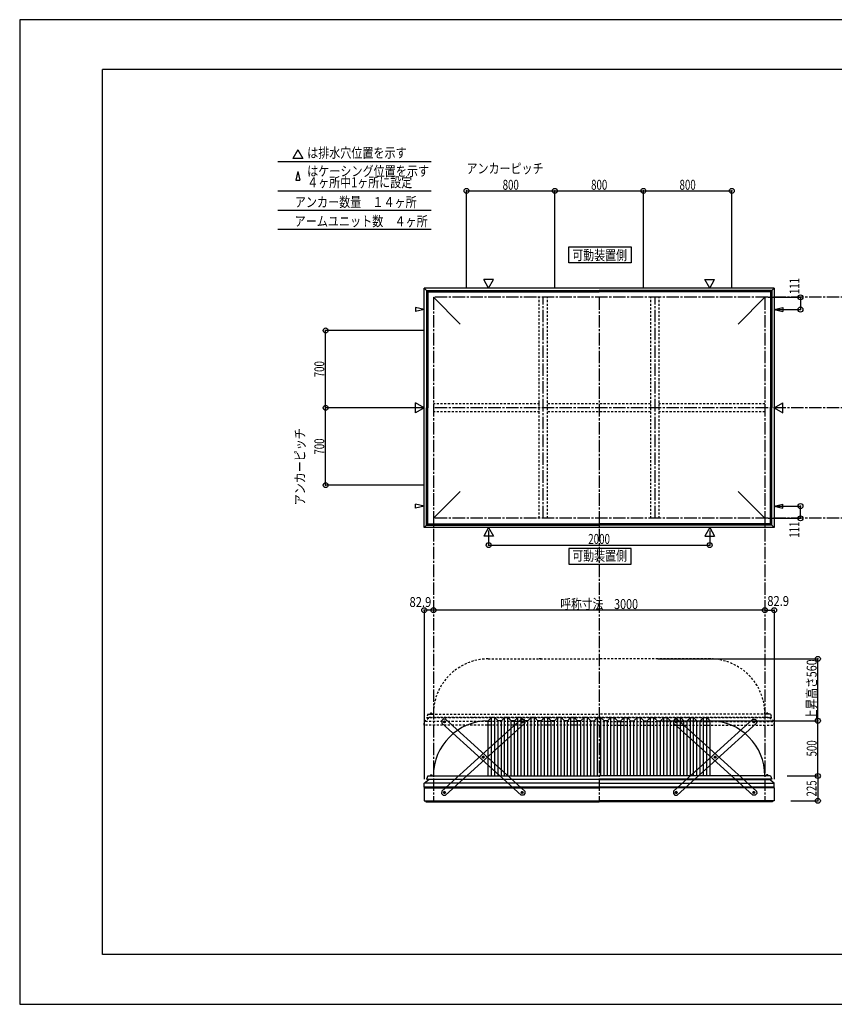
# Model space of a CAD drawing. Extents: x -210 to 210, y -148 to 148.
# Drawn here: x -210 to 36, y -148 to 148 of the extents above; entities that cross this region are included whole.
import ezdxf
from ezdxf.enums import TextEntityAlignment as Align

# ---------------------------------------------------------------- set-up
doc = ezdxf.new("R2010")
doc.units = 0
doc.header["$LTSCALE"] = 10
doc.header["$PDMODE"] = 32
doc.header["$PDSIZE"] = 1.5
doc.linetypes.add('DASHDOT', pattern=[0.5375, 0.375, -0.05, 0.0625, -0.05])
doc.linetypes.add('DOT', pattern=[0.1125, 0.0625, -0.05])
for name, color, linetype in [('ボルト／ビス', 64, 'CONTINUOUS'), ('別途部材', 96, 'CONTINUOUS'), ('型材断面', 47, 'CONTINUOUS'), ('寸法', 80, 'CONTINUOUS'), ('文字', 79, 'CONTINUOUS'), ('曲げ物', 111, 'CONTINUOUS'), ('補助線', 16, 'DOT'), ('通り芯', 15, 'CONTINUOUS'), ('鉄骨等', 112, 'CONTINUOUS')]:
    doc.layers.add(name, color=color, linetype=linetype)
doc.styles.add('TextStyle03', font='MONOTXT', dxfattribs={"height": 1, "bigfont": 'BIGFONT'})

# ---------------------------------------------------------------- blocks, each defined once
blk = doc.blocks.new('*GRP_0001')
at = {"layer": '型材断面', "linetype": 'CONTINUOUS'}
for p, q in [((-185, -133.5), (-185, 133.5)), ((195, 133.5), (-185, 133.5)), ((195, 133.5), (195, -133.5)), ((145, -133.5), (145, -118.5)), ((195, -118.5), (145, -118.5)), ((195, -133.5), (-185, -133.5))]:
    blk.add_line(p, q, dxfattribs=at)
blk = doc.blocks.new('*GRP_0008')
at = {"layer": 'ボルト／ビス', "color": 64, "linetype": 'CONTINUOUS'}
for p, q in [((-58.711463, -63.337885), (-58.635272, -63.099582)), ((-58.711463, -63.337885), (-58.54318, -63.523015)), ((-58.390802, -63.046407), (-58.635272, -63.099582)), ((-58.54318, -63.523015), (-58.29871, -63.469842)), ((-58.390802, -63.046407), (-58.22252, -63.23154)), ((-58.22252, -63.23154), (-58.29871, -63.469842)), ((-70.427753, -73.98791), (-70.351565, -73.749605)), ((-70.427753, -73.98791), (-70.25947, -74.17304)), ((-70.107092, -73.696435), (-70.351565, -73.749605)), ((-70.25947, -74.17304), (-70.015, -74.11987)), ((-70.107092, -73.696435), (-69.938813, -73.881565)), ((-69.938813, -73.881565), (-70.015, -74.11987)), ((-82.144042, -84.637935), (-82.067855, -84.399633)), ((-82.144042, -84.637935), (-81.97576, -84.823067)), ((-81.823385, -84.346458), (-82.067855, -84.399633)), ((-81.97576, -84.823067), (-81.73129, -84.769892)), ((-81.823385, -84.346458), (-81.655102, -84.53159)), ((-81.655102, -84.53159), (-81.73129, -84.769892))]:
    blk.add_line(p, q, dxfattribs=at)
at = {"layer": 'ボルト／ビス', "linetype": 'CONTINUOUS'}
for centre, radius in [((-58.46699, -63.284713), 0.301025), ((-58.46699, -63.284713), 0.250185), ((-70.183283, -73.934738), 0.301025), ((-70.183283, -73.934738), 0.250185), ((-81.899572, -84.584763), 0.301025), ((-81.899572, -84.584763), 0.250185)]:
    blk.add_circle(centre, radius, dxfattribs=at)
at = {"layer": 'ボルト／ビス', "color": 64, "linetype": 'CONTINUOUS'}
for centre in [(-58.46699, -63.284713), (-70.183283, -73.934738), (-81.899572, -84.584763)]:
    blk.add_circle(centre, 0.216668, dxfattribs=at)
at = {"layer": '型材断面', "linetype": 'CONTINUOUS'}
for p, q in [((-82.706758, -84.192325), (-58.78086, -62.443858)), ((-81.585703, -85.42562), (-57.659803, -63.67715)), ((-58.78086, -62.443858), (-58.074557, -62.477527)), ((-58.074557, -62.477527), (-57.626135, -62.970845)), ((-57.626135, -62.970845), (-57.659803, -63.67715)), ((-82.706758, -84.192325), (-82.740427, -84.898632)), ((-82.740427, -84.898632), (-82.292005, -85.39195)), ((-82.292005, -85.39195), (-81.585703, -85.42562))]:
    blk.add_line(p, q, dxfattribs=at)
at = {"layer": '補助線', "color": 64, "linetype": 'BYBLOCK'}
for p, q in [((-58.528655, -63.340765), (-58.405328, -63.22866)), ((-58.523045, -63.223045), (-58.410938, -63.346378)), ((-70.121617, -73.878687), (-70.244948, -73.99079)), ((-70.239335, -73.873073), (-70.12723, -73.996403)), ((-81.837907, -84.52871), (-81.961237, -84.640815)), ((-81.955627, -84.523095), (-81.84352, -84.646428))]:
    blk.add_line(p, q, dxfattribs=at)
blk = doc.blocks.new('*GRP_0009')
at = {"layer": 'ボルト／ビス', "color": 64, "linetype": 'CONTINUOUS'}
for p, q in [((-81.975763, -63.046407), (-82.144045, -63.23154)), ((-82.144045, -63.23154), (-82.067855, -63.469842)), ((-81.823385, -63.523015), (-82.067855, -63.469842)), ((-81.975763, -63.046407), (-81.731293, -63.099582)), ((-81.655102, -63.337885), (-81.823385, -63.523015)), ((-81.655102, -63.337885), (-81.731293, -63.099582)), ((-70.259472, -73.696435), (-70.427753, -73.881565)), ((-70.427753, -73.881565), (-70.351565, -74.11987)), ((-70.107095, -74.17304), (-70.351565, -74.11987)), ((-70.259472, -73.696435), (-70.015, -73.749605)), ((-69.938813, -73.98791), (-70.107095, -74.17304)), ((-69.938813, -73.98791), (-70.015, -73.749605)), ((-58.54318, -84.346458), (-58.711463, -84.53159)), ((-58.711463, -84.53159), (-58.635275, -84.769892)), ((-58.390805, -84.823067), (-58.635275, -84.769892)), ((-58.54318, -84.346458), (-58.29871, -84.399633)), ((-58.222523, -84.637935), (-58.390805, -84.823067)), ((-58.222523, -84.637935), (-58.29871, -84.399633))]:
    blk.add_line(p, q, dxfattribs=at)
at = {"layer": 'ボルト／ビス', "linetype": 'CONTINUOUS'}
for centre, radius in [((-81.899575, -63.284713), 0.301025), ((-81.899575, -63.284713), 0.250185), ((-70.183283, -73.934738), 0.301025), ((-70.183283, -73.934738), 0.250185), ((-58.466993, -84.584763), 0.301025), ((-58.466993, -84.584763), 0.250185)]:
    blk.add_circle(centre, radius, dxfattribs=at)
at = {"layer": 'ボルト／ビス', "color": 64, "linetype": 'CONTINUOUS'}
for centre in [(-81.899575, -63.284713), (-70.183283, -73.934738), (-58.466993, -84.584763)]:
    blk.add_circle(centre, 0.216668, dxfattribs=at)
at = {"layer": '型材断面', "linetype": 'CONTINUOUS'}
for p, q in [((-82.292007, -62.477527), (-82.74043, -62.970845)), ((-82.74043, -62.970845), (-82.706762, -63.67715)), ((-58.780862, -85.42562), (-82.706762, -63.67715)), ((-81.585705, -62.443858), (-82.292007, -62.477527)), ((-57.659807, -84.192325), (-81.585705, -62.443858)), ((-58.07456, -85.39195), (-58.780862, -85.42562)), ((-57.626138, -84.898632), (-58.07456, -85.39195)), ((-57.659807, -84.192325), (-57.626138, -84.898632))]:
    blk.add_line(p, q, dxfattribs=at)
at = {"layer": '補助線', "color": 64, "linetype": 'BYBLOCK'}
for p, q in [((-81.83791, -63.340765), (-81.961237, -63.22866)), ((-81.84352, -63.223045), (-81.955627, -63.346378)), ((-70.244948, -73.878687), (-70.121617, -73.99079)), ((-70.12723, -73.873073), (-70.239335, -73.996403)), ((-58.528658, -84.52871), (-58.405328, -84.640815)), ((-58.410938, -84.523095), (-58.523045, -84.646428))]:
    blk.add_line(p, q, dxfattribs=at)
blk = doc.blocks.new('*GRP_0010')
at = {"layer": 'ボルト／ビス', "color": 64, "linetype": 'CONTINUOUS'}
for p, q in [((-12.075007, -63.046407), (-12.24329, -63.23154)), ((-12.24329, -63.23154), (-12.1671, -63.469842)), ((-11.92263, -63.523015), (-12.1671, -63.469842)), ((-12.075007, -63.046407), (-11.830537, -63.099582)), ((-11.754348, -63.337885), (-11.92263, -63.523015)), ((-11.754348, -63.337885), (-11.830537, -63.099582)), ((-0.358717, -73.696435), (-0.526998, -73.881565)), ((-0.526998, -73.881565), (-0.45081, -74.11987)), ((-0.20634, -74.17304), (-0.45081, -74.11987)), ((-0.358717, -73.696435), (-0.114245, -73.749605)), ((-0.038058, -73.98791), (-0.20634, -74.17304)), ((-0.038058, -73.98791), (-0.114245, -73.749605)), ((11.357575, -84.346458), (11.189293, -84.53159)), ((11.189293, -84.53159), (11.26548, -84.769892)), ((11.50995, -84.823067), (11.26548, -84.769892)), ((11.357575, -84.346458), (11.602045, -84.399633)), ((11.678233, -84.637935), (11.50995, -84.823067)), ((11.678233, -84.637935), (11.602045, -84.399633))]:
    blk.add_line(p, q, dxfattribs=at)
at = {"layer": 'ボルト／ビス', "linetype": 'CONTINUOUS'}
for centre, radius in [((-11.99882, -63.284713), 0.301025), ((-11.99882, -63.284713), 0.250185), ((-0.282528, -73.934738), 0.301025), ((-0.282528, -73.934738), 0.250185), ((11.433763, -84.584763), 0.301025), ((11.433763, -84.584763), 0.250185)]:
    blk.add_circle(centre, radius, dxfattribs=at)
at = {"layer": 'ボルト／ビス', "color": 64, "linetype": 'CONTINUOUS'}
for centre in [(-11.99882, -63.284713), (-0.282528, -73.934738), (11.433763, -84.584763)]:
    blk.add_circle(centre, 0.216668, dxfattribs=at)
at = {"layer": '型材断面', "linetype": 'CONTINUOUS'}
for p, q in [((-12.391252, -62.477527), (-12.839675, -62.970845)), ((-12.839675, -62.970845), (-12.806008, -63.67715)), ((11.119893, -85.42562), (-12.806008, -63.67715)), ((-11.68495, -62.443858), (-12.391252, -62.477527)), ((12.240948, -84.192325), (-11.68495, -62.443858)), ((11.826195, -85.39195), (11.119893, -85.42562)), ((12.274618, -84.898632), (11.826195, -85.39195)), ((12.240948, -84.192325), (12.274618, -84.898632))]:
    blk.add_line(p, q, dxfattribs=at)
at = {"layer": '補助線', "color": 64, "linetype": 'BYBLOCK'}
for p, q in [((-11.937155, -63.340765), (-12.060483, -63.22866)), ((-11.942765, -63.223045), (-12.054872, -63.346378)), ((-0.344193, -73.878687), (-0.220863, -73.99079)), ((-0.226475, -73.873073), (-0.33858, -73.996403)), ((11.372098, -84.52871), (11.495428, -84.640815)), ((11.489818, -84.523095), (11.37771, -84.646428))]:
    blk.add_line(p, q, dxfattribs=at)
blk = doc.blocks.new('*GRP_0011')
at = {"layer": 'ボルト／ビス', "color": 64, "linetype": 'CONTINUOUS'}
for p, q in [((11.189293, -63.337885), (11.265482, -63.099582)), ((11.189293, -63.337885), (11.357575, -63.523015)), ((11.509952, -63.046407), (11.265482, -63.099582)), ((11.357575, -63.523015), (11.602045, -63.469842)), ((11.509952, -63.046407), (11.678235, -63.23154)), ((11.678235, -63.23154), (11.602045, -63.469842)), ((-0.526998, -73.98791), (-0.45081, -73.749605)), ((-0.526998, -73.98791), (-0.358715, -74.17304)), ((-0.206337, -73.696435), (-0.45081, -73.749605)), ((-0.358715, -74.17304), (-0.114245, -74.11987)), ((-0.206337, -73.696435), (-0.038058, -73.881565)), ((-0.038058, -73.881565), (-0.114245, -74.11987)), ((-12.243288, -84.637935), (-12.1671, -84.399633)), ((-12.243288, -84.637935), (-12.075005, -84.823067)), ((-11.92263, -84.346458), (-12.1671, -84.399633)), ((-12.075005, -84.823067), (-11.830535, -84.769892)), ((-11.92263, -84.346458), (-11.754348, -84.53159)), ((-11.754348, -84.53159), (-11.830535, -84.769892))]:
    blk.add_line(p, q, dxfattribs=at)
at = {"layer": 'ボルト／ビス', "linetype": 'CONTINUOUS'}
for centre, radius in [((11.433765, -63.284713), 0.301025), ((11.433765, -63.284713), 0.250185), ((-0.282528, -73.934738), 0.301025), ((-0.282528, -73.934738), 0.250185), ((-11.998818, -84.584763), 0.301025), ((-11.998818, -84.584763), 0.250185)]:
    blk.add_circle(centre, radius, dxfattribs=at)
at = {"layer": 'ボルト／ビス', "color": 64, "linetype": 'CONTINUOUS'}
for centre in [(11.433765, -63.284713), (-0.282528, -73.934738), (-11.998818, -84.584763)]:
    blk.add_circle(centre, 0.216668, dxfattribs=at)
at = {"layer": '型材断面', "linetype": 'CONTINUOUS'}
for p, q in [((-12.806002, -84.192325), (11.119895, -62.443858)), ((-11.684947, -85.42562), (12.240952, -63.67715)), ((11.119895, -62.443858), (11.826197, -62.477527)), ((11.826197, -62.477527), (12.27462, -62.970845)), ((12.27462, -62.970845), (12.240952, -63.67715)), ((-12.806002, -84.192325), (-12.839672, -84.898632)), ((-12.839672, -84.898632), (-12.39125, -85.39195)), ((-12.39125, -85.39195), (-11.684947, -85.42562))]:
    blk.add_line(p, q, dxfattribs=at)
at = {"layer": '補助線', "color": 64, "linetype": 'BYBLOCK'}
for p, q in [((11.3721, -63.340765), (11.495428, -63.22866)), ((11.37771, -63.223045), (11.489818, -63.346378)), ((-0.220863, -73.878687), (-0.344193, -73.99079)), ((-0.33858, -73.873073), (-0.226475, -73.996403)), ((-11.937152, -84.52871), (-12.060483, -84.640815)), ((-12.054872, -84.523095), (-11.942765, -84.646428))]:
    blk.add_line(p, q, dxfattribs=at)
blk = doc.blocks.new('*DIM_0002')
at = {"layer": '寸法', "color": 0, "linetype": 'BYBLOCK'}
for p in [(-17.566237, -62.95793), (30.736745, -79.624597)]:
    blk.add_line(p, (30.736745, -62.95793), dxfattribs=at)
at = {"layer": '寸法', "color": 0}
blk.add_point((30.736745, -62.95793), dxfattribs=at)
at = {"layer": '寸法', "color": 0, "linetype": 'CONTINUOUS', "style": 'TextStyle03'}
blk.add_text('500', height=3, rotation=90, dxfattribs=at).set_placement((30.375, -73.7375), (30.375, -68.8625), align=Align.FIT)
blk = doc.blocks.new('*DIM_0003')
at = {"layer": '寸法', "color": 0, "linetype": 'BYBLOCK'}
blk.add_line((14.767095, -29.63158), (-85.232905, -29.63158), dxfattribs=at)
at = {"layer": '寸法', "color": 0}
for p in [(-85.232905, -29.63158), (14.767095, -29.63158)]:
    blk.add_point(p, dxfattribs=at)
at = {"layer": '寸法', "color": 0, "linetype": 'CONTINUOUS', "style": 'TextStyle03'}
blk.add_text('呼称寸法\u30003000', height=3, dxfattribs=at).set_placement((-46.94375, -29.275), (-23.50625, -29.275), align=Align.FIT)
blk = doc.blocks.new('*DIM_0004')
at = {"layer": '寸法', "color": 0, "linetype": 'BYBLOCK'}
for p, q in [((-68.566237, -5.54017), (-68.566237, -9.97829)), ((-1.899572, -5.54017), (-1.899572, -9.97829)), ((-68.566237, -9.97829), (-1.899572, -9.97829))]:
    blk.add_line(p, q, dxfattribs=at)
at = {"layer": '寸法', "color": 0}
for p in [(-68.566237, -9.97829), (-1.899572, -9.97829)]:
    blk.add_point(p, dxfattribs=at)
at = {"layer": '寸法', "color": 0, "linetype": 'CONTINUOUS', "style": 'TextStyle03'}
blk.add_text('2000', height=3, dxfattribs=at).set_placement((-38.53125, -9.625), (-31.96875, -9.625), align=Align.FIT)
blk = doc.blocks.new('*DIM_0005')
at = {"layer": '寸法', "color": 0, "linetype": 'BYBLOCK'}
for p, q in [((15.767095, 64.756627), (25.491378, 64.756627)), ((25.491378, 64.756627), (25.491378, 61.056627)), ((18.397225, 61.056627), (25.491378, 61.056627))]:
    blk.add_line(p, q, dxfattribs=at)
at = {"layer": '寸法', "color": 0}
for p in [(25.491378, 64.756627), (25.491378, 61.056627)]:
    blk.add_point(p, dxfattribs=at)
at = {"layer": '寸法', "color": 0, "linetype": 'CONTINUOUS', "style": 'TextStyle03'}
blk.add_text('111', height=3, rotation=90, dxfattribs=at).set_placement((25.175, 65.7125), (25.175, 70.5875), align=Align.FIT)
blk = doc.blocks.new('*DIM_0006')
at = {"layer": '寸法', "color": 0, "linetype": 'BYBLOCK'}
for p, q in [((18.397225, 1.789957), (25.491378, 1.789955)), ((25.491378, -1.910045), (25.491378, 1.789955)), ((15.767095, -1.910042), (25.491378, -1.910045))]:
    blk.add_line(p, q, dxfattribs=at)
at = {"layer": '寸法', "color": 0}
for p in [(25.491378, 1.789955), (25.491378, -1.910045)]:
    blk.add_point(p, dxfattribs=at)
at = {"layer": '寸法', "color": 0, "linetype": 'CONTINUOUS', "style": 'TextStyle03'}
blk.add_text('111', height=3, rotation=90, dxfattribs=at).set_placement((25.125, -7.7625), (25.125, -2.8875), align=Align.FIT)
blk = doc.blocks.new('*DIM_0012')
at = {"layer": '寸法', "color": 0, "linetype": 'BYBLOCK'}
for p, q in [((-88.232905, 31.423293), (-117.721983, 31.423293)), ((-117.721983, 8.08996), (-117.721983, 31.423293)), ((-88.232905, 8.08996), (-117.721983, 8.08996))]:
    blk.add_line(p, q, dxfattribs=at)
at = {"layer": '寸法', "color": 0}
for p in [(-117.721983, 31.423293), (-117.721983, 8.08996)]:
    blk.add_point(p, dxfattribs=at)
at = {"layer": '寸法', "color": 0, "linetype": 'CONTINUOUS', "style": 'TextStyle03'}
blk.add_text('700', height=3, rotation=90, dxfattribs=at).set_placement((-118.125, 17.3125), (-118.125, 22.1875), align=Align.FIT)
blk = doc.blocks.new('*DIM_0013')
at = {"layer": '寸法', "color": 0, "linetype": 'BYBLOCK'}
for p in [(-88.232905, 54.756625), (-117.721983, 31.423293)]:
    blk.add_line(p, (-117.721983, 54.756625), dxfattribs=at)
at = {"layer": '寸法', "color": 0}
blk.add_point((-117.721983, 54.756625), dxfattribs=at)
at = {"layer": '寸法', "color": 0, "linetype": 'CONTINUOUS', "style": 'TextStyle03'}
blk.add_text('700', height=3, rotation=90, dxfattribs=at).set_placement((-118.125, 40.6375), (-118.125, 45.5125), align=Align.FIT)
blk = doc.blocks.new('*DIM_0014')
at = {"layer": '寸法', "color": 0, "linetype": 'BYBLOCK'}
for p, q in [((-75.232905, 67.756625), (-75.232905, 96.864697)), ((-75.232905, 96.864697), (-48.566237, 96.864697)), ((-48.566237, 67.756625), (-48.566237, 96.864697))]:
    blk.add_line(p, q, dxfattribs=at)
at = {"layer": '寸法', "color": 0}
for p in [(-75.232905, 96.864697), (-48.566237, 96.864697)]:
    blk.add_point(p, dxfattribs=at)
at = {"layer": '寸法', "color": 0, "linetype": 'CONTINUOUS', "style": 'TextStyle03'}
blk.add_text('800', height=3, dxfattribs=at).set_placement((-64.3375, 97.2), (-59.4625, 97.2), align=Align.FIT)
blk = doc.blocks.new('*DIM_0015')
at = {"layer": '寸法', "color": 0, "linetype": 'BYBLOCK'}
for p in [(-48.566237, 96.864697), (-21.899572, 67.756625)]:
    blk.add_line(p, (-21.899572, 96.864697), dxfattribs=at)
at = {"layer": '寸法', "color": 0}
blk.add_point((-21.899572, 96.864697), dxfattribs=at)
at = {"layer": '寸法', "color": 0, "linetype": 'CONTINUOUS', "style": 'TextStyle03'}
blk.add_text('800', height=3, dxfattribs=at).set_placement((-37.6625, 97.2), (-32.7875, 97.2), align=Align.FIT)
blk = doc.blocks.new('*DIM_0016')
at = {"layer": '寸法', "color": 0, "linetype": 'BYBLOCK'}
for p in [(-21.899572, 96.864697), (4.767095, 67.756625)]:
    blk.add_line(p, (4.767095, 96.864697), dxfattribs=at)
at = {"layer": '寸法', "color": 0}
blk.add_point((4.767095, 96.864697), dxfattribs=at)
at = {"layer": '寸法', "color": 0, "linetype": 'CONTINUOUS', "style": 'TextStyle03'}
blk.add_text('800', height=3, dxfattribs=at).set_placement((-10.9875, 97.2), (-6.1125, 97.2), align=Align.FIT)
blk = doc.blocks.new('*DIM_0017')
at = {"layer": '寸法', "linetype": 'CONTINUOUS'}
blk.add_line((14.767095, -29.63158), (17.530428, -29.63158), dxfattribs=at)
at = {"layer": '寸法'}
for p in [(14.767095, -29.63158), (17.530428, -29.63158)]:
    blk.add_point(p, dxfattribs=at)
at = {"layer": '寸法', "linetype": 'CONTINUOUS', "style": 'TextStyle03'}
blk.add_text('82.9', height=3, dxfattribs=at).set_placement((15.46875, -28.35), (22.03125, -28.35), align=Align.FIT)
blk = doc.blocks.new('*DIM_0018')
at = {"layer": '寸法', "linetype": 'CONTINUOUS'}
blk.add_line((-85.232905, -29.63158), (-87.996238, -29.63158), dxfattribs=at)
at = {"layer": '寸法'}
for p in [(-87.996238, -29.63158), (-85.232905, -29.63158)]:
    blk.add_point(p, dxfattribs=at)
at = {"layer": '寸法', "linetype": 'CONTINUOUS', "style": 'TextStyle03'}
blk.add_text('82.9', height=3, dxfattribs=at).set_placement((-92.43125, -28.65), (-85.86875, -28.65), align=Align.FIT)
blk = doc.blocks.new('*DIM_0033')
at = {"layer": '寸法', "linetype": 'CONTINUOUS'}
for p, q in [((21.433765, -79.624597), (30.736747, -79.624597)), ((30.736747, -79.624597), (30.736747, -87.124603)), ((22.530428, -87.124603), (30.736747, -87.124603))]:
    blk.add_line(p, q, dxfattribs=at)
at = {"layer": '寸法'}
for p in [(30.736747, -79.624597), (30.736747, -87.124603)]:
    blk.add_point(p, dxfattribs=at)
at = {"layer": '寸法', "linetype": 'CONTINUOUS', "style": 'TextStyle03'}
blk.add_text('225', height=3, rotation=90, dxfattribs=at).set_placement((30.325, -85.8125), (30.325, -80.9375), align=Align.FIT)
blk = doc.blocks.new('*DIM_0039')
at = {"layer": '寸法', "color": 0, "linetype": 'BYBLOCK'}
for p in [(-17.566237, -44.291262), (30.736745, -62.95793)]:
    blk.add_line(p, (30.736745, -44.291262), dxfattribs=at)
at = {"layer": '寸法', "color": 0}
for p in [(30.736745, -44.291262), (30.736745, -62.95793)]:
    blk.add_point(p, dxfattribs=at)
at = {"layer": '寸法', "color": 0, "linetype": 'CONTINUOUS', "style": 'TextStyle03'}
blk.add_text('上昇高さ560', height=3, rotation=90, dxfattribs=at).set_placement((30.35, -62.8125), (30.35, -44.4375), align=Align.FIT)
blk = doc.blocks.new('*GRP_0007')
at = {"layer": '別途部材', "linetype": 'CONTINUOUS'}
for p, q in [((-67.732905, -61.95793), (-68.732905, -62.95793)), ((-67.732905, -79.624597), (-67.732905, -61.95793)), ((-66.732905, -61.95793), (-67.732905, -61.95793)), ((-66.732905, -79.624597), (-66.732905, -61.95793)), ((-65.732905, -62.95793), (-66.732905, -61.95793)), ((-63.732905, -61.95793), (-64.732905, -62.95793)), ((-63.732905, -79.624597), (-63.732905, -61.95793)), ((-62.732905, -61.95793), (-63.732905, -61.95793)), ((-62.732905, -79.624597), (-62.732905, -61.95793)), ((-61.732905, -62.95793), (-62.732905, -61.95793)), ((-59.732905, -61.95793), (-60.732905, -62.95793)), ((-58.732905, -61.95793), (-59.732905, -61.95793)), ((-59.732905, -79.624597), (-59.732905, -61.95793)), ((-57.732905, -62.95793), (-58.732905, -61.95793)), ((-58.732905, -79.624597), (-58.732905, -61.95793)), ((-55.732905, -61.95793), (-56.732905, -62.95793)), ((-54.732905, -61.95793), (-55.732905, -61.95793)), ((-55.732905, -79.624597), (-55.732905, -61.95793)), ((-53.732905, -62.95793), (-54.732905, -61.95793)), ((-54.732905, -79.624597), (-54.732905, -61.95793)), ((-51.732905, -61.95793), (-52.732905, -62.95793)), ((-51.732905, -79.624597), (-51.732905, -61.95793)), ((-50.732905, -61.95793), (-51.732905, -61.95793)), ((-50.732905, -79.624597), (-50.732905, -61.95793)), ((-49.732905, -62.95793), (-50.732905, -61.95793)), ((-47.732905, -61.95793), (-48.732905, -62.95793)), ((-46.732905, -61.95793), (-47.732905, -61.95793)), ((-47.732905, -79.624597), (-47.732905, -61.95793)), ((-45.732905, -62.95793), (-46.732905, -61.95793)), ((-46.732905, -79.624597), (-46.732905, -61.95793)), ((-43.732905, -61.95793), (-44.732905, -62.95793)), ((-42.732905, -61.95793), (-43.732905, -61.95793)), ((-43.732905, -79.624597), (-43.732905, -61.95793)), ((-41.732905, -62.95793), (-42.732905, -61.95793)), ((-42.732905, -79.624597), (-42.732905, -61.95793)), ((-39.732905, -61.95793), (-40.732905, -62.95793)), ((-39.732905, -79.624597), (-39.732905, -61.95793)), ((-38.732905, -61.95793), (-39.732905, -61.95793)), ((-38.732905, -79.624597), (-38.732905, -61.95793)), ((-37.732905, -62.95793), (-38.732905, -61.95793)), ((-35.732905, -61.95793), (-36.732905, -62.95793)), ((-35.732905, -79.624597), (-35.732905, -61.95793)), ((-35.732905, -61.95793), (-35.232905, -61.95793)), ((-34.732905, -61.95793), (-35.232905, -61.95793)), ((-34.732905, -79.624597), (-34.732905, -61.95793)), ((-34.732905, -61.95793), (-33.732905, -62.95793)), ((-32.732905, -62.95793), (-31.732905, -61.95793)), ((-31.732905, -79.624597), (-31.732905, -61.95793)), ((-31.732905, -61.95793), (-30.732905, -61.95793)), ((-30.732905, -79.624597), (-30.732905, -61.95793)), ((-30.732905, -61.95793), (-29.732905, -62.95793)), ((-28.732905, -62.95793), (-27.732905, -61.95793)), ((-27.732905, -61.95793), (-26.732905, -61.95793)), ((-27.732905, -79.624597), (-27.732905, -61.95793)), ((-26.732905, -61.95793), (-25.732905, -62.95793)), ((-26.732905, -79.624597), (-26.732905, -61.95793)), ((-24.732905, -62.95793), (-23.732905, -61.95793)), ((-23.732905, -61.95793), (-22.732905, -61.95793)), ((-23.732905, -79.624597), (-23.732905, -61.95793)), ((-22.732905, -61.95793), (-21.732905, -62.95793)), ((-22.732905, -79.624597), (-22.732905, -61.95793)), ((-20.732905, -62.95793), (-19.732905, -61.95793)), ((-19.732905, -79.624597), (-19.732905, -61.95793)), ((-19.732905, -61.95793), (-18.732905, -61.95793)), ((-18.732905, -79.624597), (-18.732905, -61.95793)), ((-18.732905, -61.95793), (-17.732905, -62.95793)), ((-16.732905, -62.95793), (-15.732905, -61.95793)), ((-15.732905, -61.95793), (-14.732905, -61.95793)), ((-15.732905, -79.624597), (-15.732905, -61.95793)), ((-14.732905, -61.95793), (-13.732905, -62.95793)), ((-14.732905, -79.624597), (-14.732905, -61.95793)), ((-12.732905, -62.95793), (-11.732905, -61.95793)), ((-11.732905, -61.95793), (-10.732905, -61.95793)), ((-11.732905, -79.624597), (-11.732905, -61.95793)), ((-10.732905, -61.95793), (-9.732905, -62.95793)), ((-10.732905, -79.624597), (-10.732905, -61.95793)), ((-8.732905, -62.95793), (-7.732905, -61.95793)), ((-7.732905, -79.624597), (-7.732905, -61.95793)), ((-7.732905, -61.95793), (-6.732905, -61.95793)), ((-6.732905, -79.624597), (-6.732905, -61.95793)), ((-6.732905, -61.95793), (-5.732905, -62.95793)), ((-4.732905, -62.95793), (-3.732905, -61.95793)), ((-3.732905, -79.624597), (-3.732905, -61.95793)), ((-3.732905, -61.95793), (-2.732905, -61.95793)), ((-2.732905, -79.624597), (-2.732905, -61.95793)), ((-2.732905, -61.95793), (-1.732905, -62.95793)), ((-68.732905, -79.624597), (-68.732905, -62.95793)), ((-65.732905, -79.624597), (-65.732905, -62.95793)), ((-64.732905, -62.95793), (-65.732905, -62.95793)), ((-64.732905, -79.624597), (-64.732905, -62.95793)), ((-61.732905, -79.624597), (-61.732905, -62.95793)), ((-60.732905, -62.95793), (-61.732905, -62.95793)), ((-60.732905, -79.624597), (-60.732905, -62.95793)), ((-57.732905, -79.624597), (-57.732905, -62.95793)), ((-56.732905, -62.95793), (-57.732905, -62.95793)), ((-56.732905, -79.624597), (-56.732905, -62.95793)), ((-53.732905, -79.624597), (-53.732905, -62.95793)), ((-52.732905, -62.95793), (-53.732905, -62.95793)), ((-52.732905, -79.624597), (-52.732905, -62.95793)), ((-49.732905, -79.624597), (-49.732905, -62.95793)), ((-48.732905, -62.95793), (-49.732905, -62.95793)), ((-48.732905, -79.624597), (-48.732905, -62.95793)), ((-45.732905, -79.624597), (-45.732905, -62.95793)), ((-44.732905, -62.95793), (-45.732905, -62.95793)), ((-44.732905, -79.624597), (-44.732905, -62.95793)), ((-41.732905, -79.624597), (-41.732905, -62.95793)), ((-40.732905, -62.95793), (-41.732905, -62.95793)), ((-40.732905, -79.624597), (-40.732905, -62.95793)), ((-37.732905, -79.624597), (-37.732905, -62.95793)), ((-37.732905, -62.95793), (-36.732905, -62.95793)), ((-36.732905, -79.624597), (-36.732905, -62.95793)), ((-33.732905, -79.624597), (-33.732905, -62.95793)), ((-32.732905, -62.95793), (-33.732905, -62.95793)), ((-32.732905, -79.624597), (-32.732905, -62.95793)), ((-29.732905, -79.624597), (-29.732905, -62.95793)), ((-29.732905, -62.95793), (-28.732905, -62.95793)), ((-28.732905, -79.624597), (-28.732905, -62.95793)), ((-25.732905, -79.624597), (-25.732905, -62.95793)), ((-25.732905, -62.95793), (-24.732905, -62.95793)), ((-24.732905, -79.624597), (-24.732905, -62.95793)), ((-21.732905, -79.624597), (-21.732905, -62.95793)), ((-21.732905, -62.95793), (-20.732905, -62.95793)), ((-20.732905, -79.624597), (-20.732905, -62.95793)), ((-17.732905, -79.624597), (-17.732905, -62.95793)), ((-17.732905, -62.95793), (-16.732905, -62.95793)), ((-16.732905, -79.624597), (-16.732905, -62.95793)), ((-13.732905, -79.624597), (-13.732905, -62.95793)), ((-13.732905, -62.95793), (-12.732905, -62.95793)), ((-12.732905, -79.624597), (-12.732905, -62.95793)), ((-9.732905, -79.624597), (-9.732905, -62.95793)), ((-9.732905, -62.95793), (-8.732905, -62.95793)), ((-8.732905, -79.624597), (-8.732905, -62.95793)), ((-5.732905, -79.624597), (-5.732905, -62.95793)), ((-5.732905, -62.95793), (-4.732905, -62.95793)), ((-4.732905, -79.624597), (-4.732905, -62.95793)), ((-1.732905, -79.624597), (-1.732905, -62.95793)), ((-87.29957, -80.624597), (-35.232905, -80.624597)), ((16.833763, -80.624597), (-35.232905, -80.624597))]:
    blk.add_line(p, q, dxfattribs=at)
at = {"layer": '別途部材', "color": 96, "linetype": 'CONTINUOUS'}
for p, q in [((-86.89957, -79.624597), (-87.29957, -80.624597)), ((-86.89957, -79.624597), (-35.232905, -79.624597)), ((16.433763, -79.624597), (-35.232905, -79.624597)), ((16.433763, -79.624597), (16.833763, -80.624597))]:
    blk.add_line(p, q, dxfattribs=at)
at = {"layer": '別途部材', "linetype": 'CONTINUOUS'}
for centre, start, end in [((-68.566237, -79.624597), 90.572967, 180), ((-1.899571, -79.624597), 0, 89.427033)]:
    blk.add_arc(centre, 16.666667, start, end, dxfattribs=at)
blk = doc.blocks.new('*GRP_0035')
at = {"layer": 'ボルト／ビス', "linetype": 'CONTINUOUS'}
for p, q in [((15.800427, -79.557932), (15.067095, -79.557932)), ((15.067095, -79.557932), (15.067095, -79.624597)), ((15.800427, -79.624597), (15.067095, -79.624597)), ((15.733763, -79.524597), (15.133763, -79.524597)), ((15.133763, -79.524597), (15.133763, -79.557932)), ((15.633763, -79.457932), (15.233763, -79.457932)), ((15.233763, -79.457932), (15.233763, -79.524597)), ((15.626212, -79.457932), (15.241312, -79.457932)), ((15.433763, -79.624597), (15.433763, -79.157932)), ((15.633763, -79.457932), (15.633763, -79.524597)), ((15.733763, -79.524597), (15.733763, -79.557932)), ((15.800427, -79.624597), (15.800427, -79.557932))]:
    blk.add_line(p, q, dxfattribs=at)
at = {"layer": 'ボルト／ビス', "color": 64, "linetype": 'CONTINUOUS'}
for p, q in [((15.273387, -79.324597), (15.241312, -79.336272)), ((15.241312, -79.336272), (15.241312, -79.457932)), ((15.594138, -79.324597), (15.273387, -79.324597)), ((15.337537, -79.336272), (15.337537, -79.457932)), ((15.529988, -79.336272), (15.529988, -79.457932)), ((15.594138, -79.324597), (15.626212, -79.336272)), ((15.626212, -79.336272), (15.626212, -79.457932))]:
    blk.add_line(p, q, dxfattribs=at)
for centre, radius, start, end in [((15.289423, -79.429578), 0.104978, 62.721967, 90), ((15.433761, -79.727002), 0.402402, 76.165015, 103.834998), ((15.578098, -79.429578), 0.104978, 90, 117.278033)]:
    blk.add_arc(centre, radius, start, end, dxfattribs=at)
blk = doc.blocks.new('*GRP_0036')
at = {"layer": 'ボルト／ビス', "linetype": 'DOT'}
for p, q in [((15.800427, -60.891265), (15.067095, -60.891265)), ((15.067095, -60.891265), (15.067095, -60.95793)), ((15.800427, -60.95793), (15.067095, -60.95793)), ((15.733763, -60.85793), (15.133763, -60.85793)), ((15.133763, -60.85793), (15.133763, -60.891265)), ((15.633763, -60.791265), (15.233763, -60.791265)), ((15.233763, -60.791265), (15.233763, -60.85793)), ((15.626212, -60.791265), (15.241312, -60.791265)), ((15.433763, -60.95793), (15.433763, -60.491265)), ((15.633763, -60.791265), (15.633763, -60.85793)), ((15.733763, -60.85793), (15.733763, -60.891265)), ((15.800427, -60.95793), (15.800427, -60.891265))]:
    blk.add_line(p, q, dxfattribs=at)
at = {"layer": 'ボルト／ビス', "color": 64, "linetype": 'DOT'}
for p, q in [((15.273387, -60.65793), (15.241312, -60.669605)), ((15.241312, -60.669605), (15.241312, -60.791265)), ((15.594138, -60.65793), (15.273387, -60.65793)), ((15.337537, -60.669605), (15.337537, -60.791265)), ((15.529988, -60.669605), (15.529988, -60.791265)), ((15.594138, -60.65793), (15.626212, -60.669605)), ((15.626212, -60.669605), (15.626212, -60.791265))]:
    blk.add_line(p, q, dxfattribs=at)
for centre, radius, start, end in [((15.289423, -60.762911), 0.104978, 62.721967, 90), ((15.433761, -61.060335), 0.402402, 76.165015, 103.834998), ((15.578098, -60.762911), 0.104978, 90, 117.278033)]:
    blk.add_arc(centre, radius, start, end, dxfattribs=at)
blk = doc.blocks.new('*GRP_0037')
at = {"layer": 'ボルト／ビス', "linetype": 'CONTINUOUS'}
for p, q in [((-86.266237, -79.624597), (-86.266237, -79.557932)), ((-86.266237, -79.557932), (-85.532905, -79.557932)), ((-86.266237, -79.624597), (-85.532905, -79.624597)), ((-86.199572, -79.524597), (-86.199572, -79.557932)), ((-86.199572, -79.524597), (-85.599572, -79.524597)), ((-86.099572, -79.457932), (-86.099572, -79.524597)), ((-86.099572, -79.457932), (-85.699572, -79.457932)), ((-86.092022, -79.457932), (-85.707122, -79.457932)), ((-85.899572, -79.624597), (-85.899572, -79.157932)), ((-85.699572, -79.457932), (-85.699572, -79.524597)), ((-85.599572, -79.524597), (-85.599572, -79.557932)), ((-85.532905, -79.557932), (-85.532905, -79.624597))]:
    blk.add_line(p, q, dxfattribs=at)
at = {"layer": 'ボルト／ビス', "color": 64, "linetype": 'CONTINUOUS'}
for p, q in [((-86.059947, -79.324597), (-86.092022, -79.336272)), ((-86.092022, -79.336272), (-86.092022, -79.457932)), ((-86.059947, -79.324597), (-85.739197, -79.324597)), ((-85.995798, -79.336272), (-85.995798, -79.457932)), ((-85.803348, -79.336272), (-85.803348, -79.457932)), ((-85.739197, -79.324597), (-85.707122, -79.336272)), ((-85.707122, -79.336272), (-85.707122, -79.457932))]:
    blk.add_line(p, q, dxfattribs=at)
for centre, radius, start, end in [((-86.043908, -79.429578), 0.104978, 62.721967, 90), ((-85.899571, -79.727002), 0.402402, 76.165002, 103.834985), ((-85.755233, -79.429578), 0.104978, 90, 117.278033)]:
    blk.add_arc(centre, radius, start, end, dxfattribs=at)
blk = doc.blocks.new('*GRP_0038')
at = {"layer": 'ボルト／ビス', "linetype": 'DOT'}
for p, q in [((-86.266237, -60.95793), (-86.266237, -60.891265)), ((-86.266237, -60.891265), (-85.532905, -60.891265)), ((-86.266237, -60.95793), (-85.532905, -60.95793)), ((-86.199572, -60.85793), (-86.199572, -60.891265)), ((-86.199572, -60.85793), (-85.599572, -60.85793)), ((-86.099572, -60.791265), (-86.099572, -60.85793)), ((-86.099572, -60.791265), (-85.699572, -60.791265)), ((-86.092022, -60.791265), (-85.707122, -60.791265)), ((-85.899572, -60.95793), (-85.899572, -60.491265)), ((-85.699572, -60.791265), (-85.699572, -60.85793)), ((-85.599572, -60.85793), (-85.599572, -60.891265)), ((-85.532905, -60.891265), (-85.532905, -60.95793))]:
    blk.add_line(p, q, dxfattribs=at)
at = {"layer": 'ボルト／ビス', "color": 64, "linetype": 'DOT'}
for p, q in [((-86.059947, -60.65793), (-86.092022, -60.669605)), ((-86.092022, -60.669605), (-86.092022, -60.791265)), ((-86.059947, -60.65793), (-85.739197, -60.65793)), ((-85.995798, -60.669605), (-85.995798, -60.791265)), ((-85.803348, -60.669605), (-85.803348, -60.791265)), ((-85.739197, -60.65793), (-85.707122, -60.669605)), ((-85.707122, -60.669605), (-85.707122, -60.791265))]:
    blk.add_line(p, q, dxfattribs=at)
for centre, radius, start, end in [((-86.043908, -60.762911), 0.104978, 62.721967, 90), ((-85.899571, -61.060335), 0.402402, 76.165002, 103.834985), ((-85.755233, -60.762911), 0.104978, 90, 117.278033)]:
    blk.add_arc(centre, radius, start, end, dxfattribs=at)
blk = doc.blocks.new('*GRP_0034')
at = {"layer": '別途部材', "linetype": 'DOT'}
for p, q in [((-68.732905, -44.291262), (-35.232905, -44.291262)), ((-52.732905, -44.291262), (-53.732905, -44.291262)), ((-1.732905, -44.291262), (-35.232905, -44.291262)), ((-87.29957, -61.95793), (-35.232905, -61.95793)), ((16.833763, -61.95793), (-35.232905, -61.95793))]:
    blk.add_line(p, q, dxfattribs=at)
at = {"layer": '別途部材', "color": 96, "linetype": 'DOT'}
for p, q in [((-86.89957, -60.95793), (-87.29957, -61.95793)), ((-86.89957, -60.95793), (-35.232905, -60.95793)), ((16.433763, -60.95793), (-35.232905, -60.95793)), ((16.433763, -60.95793), (16.833763, -61.95793))]:
    blk.add_line(p, q, dxfattribs=at)
at = {"layer": '別途部材', "linetype": 'DOT'}
for centre, start, end in [((-68.566237, -60.957931), 90.572967, 180), ((-1.899571, -60.957931), 0, 89.427033)]:
    blk.add_arc(centre, 16.666667, start, end, dxfattribs=at)
at = {"layer": '型材断面', "linetype": 'DOT'}
for p, q in [((-35.232905, -62.00805), (-86.593052, -62.00805)), ((-35.232905, -62.00805), (16.127242, -62.00805)), ((-35.232905, -63.15805), (-87.996238, -63.15805)), ((-35.232905, -64.324718), (-87.996238, -64.324718)), ((-35.232905, -63.15805), (17.530428, -63.15805)), ((-35.232905, -64.324718), (17.530428, -64.324718))]:
    blk.add_line(p, q, dxfattribs=at)
at = {"layer": '鉄骨等', "color": 47, "linetype": 'DOT'}
for p, q in [((-87.996238, -63.15805), (-86.593052, -62.00805)), ((-86.593052, -62.00805), (-86.593052, -61.95793)), ((16.127242, -62.00805), (16.127242, -61.95793)), ((17.530428, -63.15805), (16.127242, -62.00805)), ((-87.996238, -64.324718), (-87.996238, -63.15805)), ((17.530428, -64.324718), (17.530428, -63.15805))]:
    blk.add_line(p, q, dxfattribs=at)

msp = doc.modelspace()

# ---------------------------------------------------------------- linework, layer by layer
at = {"layer": '別途部材', "linetype": 'CONTINUOUS'}
for p, q in [((-87.299572, 66.823295), (-86.899572, 66.423295)), ((-87.299572, 66.823295), (-87.299572, 31.423293)), ((-87.299572, 66.823295), (-35.232905, 66.823295)), ((-86.899572, 66.423295), (-86.899572, 31.423293)), ((-86.899572, 66.423295), (-35.232905, 66.423295)), ((16.833763, 66.823295), (-35.232905, 66.823295)), ((16.433763, 66.423295), (-35.232905, 66.423295)), ((16.833763, 66.823295), (16.433763, 66.423295)), ((16.433763, 66.423295), (16.433763, 31.423293)), ((16.833763, 66.823295), (16.833763, 31.423293)), ((-85.232905, 64.756627), (-77.17365, 56.69737)), ((14.767095, 64.756627), (6.70784, 56.69737)), ((-87.299572, -3.97671), (-87.299572, 31.423293)), ((-86.899572, -3.57671), (-86.899572, 31.423293)), ((16.433763, -3.57671), (16.433763, 31.423293)), ((16.833763, -3.97671), (16.833763, 31.423293)), ((-85.232905, -1.910042), (-77.17365, 6.149215)), ((14.767095, -1.910042), (6.70784, 6.149215)), ((-87.299572, -3.97671), (-86.899572, -3.57671)), ((-87.299572, -3.97671), (-35.232905, -3.97671)), ((-86.899572, -3.57671), (-35.232905, -3.57671)), ((16.433763, -3.57671), (-35.232905, -3.57671)), ((16.833763, -3.97671), (-35.232905, -3.97671)), ((16.833763, -3.97671), (16.433763, -3.57671))]:
    msp.add_line(p, q, dxfattribs=at)
at = {"layer": '型材断面', "linetype": 'CONTINUOUS'}
for p, q in [((-126.085113, 109.263973), (-127.580743, 106.673465)), ((-126.085113, 109.263973), (-124.589483, 106.673465)), ((-132.1077, 105.73487), (-85.865923, 105.73487)), ((-124.589483, 106.673465), (-127.580743, 106.673465)), ((-126.085113, 102.734097), (-126.68117, 100.14359)), ((-126.085113, 102.734097), (-125.489058, 100.14359)), ((-126.68117, 100.14359), (-125.489058, 100.14359)), ((-132.1077, 96.864697), (-85.865923, 96.864697)), ((-132.1077, 91.076665), (-85.865923, 91.076665)), ((-132.1077, 85.288632), (-85.865923, 85.288632)), ((-68.566237, 67.51996), (-70.061867, 70.110468)), ((-67.070608, 70.110468), (-70.061867, 70.110468)), ((-68.566237, 67.51996), (-67.070608, 70.110468)), ((-1.899572, 67.51996), (-3.395202, 70.110468)), ((-3.395202, 70.110468), (-0.403942, 70.110468)), ((-1.899572, 67.51996), (-0.403942, 70.110468)), ((-87.299572, 66.823295), (-87.99624, 67.51996)), ((-87.996238, -4.673375), (-87.996238, 67.51996)), ((17.530428, 67.51996), (-87.996238, 67.51996)), ((16.833763, 66.823295), (17.530428, 67.519958)), ((17.530428, 67.51996), (17.530428, -4.673375)), ((-90.586745, 61.652687), (-90.586748, 60.460575)), ((-87.996238, 61.056627), (-90.586748, 60.460575)), ((-87.996238, 61.056627), (-90.586745, 61.652687)), ((17.530428, 61.056627), (20.120935, 61.652687)), ((17.530428, 61.056627), (20.120938, 60.460575)), ((20.120935, 61.652687), (20.120938, 60.460575)), ((-87.996238, 31.423293), (-90.586745, 32.918923)), ((-90.586745, 29.927663), (-90.586745, 32.918923)), ((17.530428, 31.423293), (20.120935, 32.918923)), ((20.120935, 29.927663), (20.120935, 32.918923)), ((-87.996238, 31.423293), (-90.586745, 29.927663)), ((17.530428, 31.423293), (20.120935, 29.927663)), ((-87.996238, 1.789957), (-90.586748, 2.38601)), ((-90.586745, 1.193897), (-90.586748, 2.38601)), ((-87.996238, 1.789957), (-90.586745, 1.193897)), ((17.530428, 1.789957), (20.120938, 2.38601)), ((17.530428, 1.789957), (20.120935, 1.193897)), ((20.120935, 1.193897), (20.120938, 2.38601)), ((-87.299572, -3.97671), (-87.99624, -4.673375)), ((17.530428, -4.673375), (-87.996238, -4.673375)), ((-68.566237, -4.673375), (-70.061867, -7.263882)), ((-68.566237, -4.673375), (-67.070608, -7.263882)), ((-1.899572, -4.673375), (-3.395202, -7.263882)), ((-1.899572, -4.673375), (-0.403942, -7.263882)), ((16.833763, -3.97671), (17.53043, -4.673375)), ((-67.070608, -7.263882), (-70.061867, -7.263882)), ((-3.395202, -7.263882), (-0.403942, -7.263882)), ((-35.232905, -81.824718), (-87.996238, -81.824718)), ((-35.232905, -82.991385), (-87.996238, -82.991385)), ((-87.996238, -83.22472), (-87.799612, -83.028097)), ((-35.232905, -80.674718), (-86.593052, -80.674718)), ((-35.232905, -80.674718), (16.127242, -80.674718)), ((-35.232905, -81.824718), (17.530428, -81.824718)), ((-35.232905, -82.991385), (17.530428, -82.991385)), ((17.530428, -83.22472), (17.333802, -83.028097)), ((-87.996238, -83.22472), (-87.996238, -87.124603)), ((-87.996238, -83.22472), (-35.232905, -83.22472)), ((17.530428, -83.22472), (-35.232905, -83.22472)), ((17.530428, -83.22472), (17.530428, -87.124603)), ((-87.996238, -87.124603), (-87.496238, -87.124603)), ((-87.996238, -87.124603), (-35.232905, -87.124603)), ((-87.496238, -87.124603), (-87.496238, -87.461268)), ((-87.496238, -87.461268), (-35.232905, -87.461268)), ((17.530428, -87.124603), (-35.232905, -87.124603)), ((17.030428, -87.461268), (-35.232905, -87.461268)), ((17.030428, -87.124603), (17.030428, -87.461268)), ((17.530428, -87.124603), (17.030428, -87.124603))]:
    msp.add_line(p, q, dxfattribs=at)
at = {"layer": '型材断面', "linetype": 'DASHDOT'}
for p, q in [((-85.232905, 64.756625), (-85.232905, -87.251428)), ((112.443858, 64.756625), (-85.232905, 64.756625)), ((-52.07624, -1.910042), (-52.07624, 64.756625)), ((-35.232905, 64.756625), (-35.232905, -87.251428)), ((-18.38957, -1.910042), (-18.38957, 64.756625)), ((14.767095, 64.756625), (14.767095, -87.251428)), ((112.443858, 31.423293), (-85.232905, 31.423293)), ((112.443858, -1.910042), (-85.232905, -1.910042))]:
    msp.add_line(p, q, dxfattribs=at)
at = {"layer": '型材断面', "linetype": 'DOT'}
for p, q in [((-53.32624, -1.910042), (-53.32624, 64.756625)), ((-50.82624, -1.910042), (-50.82624, 64.756625)), ((-19.63957, -1.910042), (-19.63957, 64.756625)), ((-17.13957, -1.910042), (-17.13957, 64.756625)), ((-53.216237, 32.673293), (-85.232905, 32.673293)), ((-19.749572, 32.673293), (-50.716237, 32.673293)), ((14.767095, 32.673293), (-17.249572, 32.673293)), ((-53.216237, 30.173293), (-85.232905, 30.173293)), ((-19.749572, 30.173293), (-50.716237, 30.173293)), ((14.767095, 30.173293), (-17.249572, 30.173293))]:
    msp.add_line(p, q, dxfattribs=at)
at = {"layer": '型材断面', "color": 47, "linetype": 'CONTINUOUS'}
for p in [(-87.799612, -83.028097), (17.333802, -83.028097)]:
    msp.add_line(p, (-35.232905, -83.028097), dxfattribs=at)
at = {"layer": '型材断面', "linetype": 'CONTINUOUS'}
for points in [[(-25.594027, 75.205727), (-44.365957, 75.205727), (-44.365957, 79.94257), (-25.594027, 79.94257)], [(-25.594027, -11.012788), (-44.365957, -11.012788), (-44.365957, -15.74963), (-25.594027, -15.74963)]]:
    msp.add_lwpolyline(points, close=True, dxfattribs=at)
at = {"layer": '文字', "linetype": 'CONTINUOUS'}
for p, q in [((-87.996238, -29.63158), (-87.996238, -80.602172)), ((17.530428, -29.63158), (17.530428, -80.590875))]:
    msp.add_line(p, q, dxfattribs=at)
at = {"layer": '通り芯', "linetype": 'CONTINUOUS'}
msp.add_lwpolyline([(-210, -148.5), (210, -148.5), (210, 148.5), (-210, 148.5)], close=True, dxfattribs=at)
at = {"layer": '鉄骨等', "color": 47, "linetype": 'CONTINUOUS'}
for p, q in [((-87.996238, -81.824718), (-86.593052, -80.674718)), ((-87.996238, -82.991385), (-87.996238, -81.824718)), ((-86.593052, -80.674718), (-86.593052, -80.624597)), ((16.127242, -80.674718), (16.127242, -80.624597)), ((17.530428, -81.824718), (16.127242, -80.674718)), ((17.530428, -82.991385), (17.530428, -81.824718))]:
    msp.add_line(p, q, dxfattribs=at)

# ---------------------------------------------------------------- block references
at = {"layer": '別途部材', "linetype": 'CONTINUOUS'}
msp.add_blockref('*GRP_0007', (0, 0), dxfattribs=at)
at = {"layer": '別途部材', "linetype": 'DOT'}
for name in ['*GRP_0038', '*GRP_0036', '*GRP_0037', '*GRP_0035']:
    msp.add_blockref(name, (0, 0), dxfattribs=at)
at = {"layer": '型材断面', "linetype": 'CONTINUOUS'}
for name in ['*GRP_0001', '*GRP_0009', '*GRP_0008', '*GRP_0010', '*GRP_0011']:
    msp.add_blockref(name, (0, 0), dxfattribs=at)
at = {"layer": '寸法', "linetype": 'CONTINUOUS'}
for name in ['*DIM_0014', '*DIM_0015', '*DIM_0016', '*DIM_0005', '*DIM_0013', '*DIM_0012', '*DIM_0006', '*DIM_0004', '*DIM_0018', '*DIM_0003', '*DIM_0017', '*DIM_0039', '*DIM_0002', '*DIM_0033']:
    msp.add_blockref(name, (0, 0), dxfattribs=at)
at = {"layer": '曲げ物', "linetype": 'CONTINUOUS'}
msp.add_blockref('*GRP_0034', (0, 0), dxfattribs=at)

# ---------------------------------------------------------------- texts
at = {"layer": '文字', "linetype": 'CONTINUOUS', "style": 'TextStyle03'}
for s, p, p2 in [('は排水穴位置を示す', (-123.3, 106.85), (-93.3, 106.85)), ('はケーシング位置を示す', (-123.3, 101.325), (-86.55, 101.325)), ('アンカーピッチ', (-75.25, 102.125), (-52, 102.125)), ('４ヶ所中1ヶ所に設定', (-123.3, 97.95), (-91.6125, 97.95)), ('アンカー数量\u3000１４ヶ所', (-127.025, 91.975), (-90.275, 91.975)), ('アームユニット数\u3000４ヶ所', (-127.075, 86.2), (-86.95, 86.2)), ('可動装置側', (-43.35, 75.975), (-26.85, 75.975)), ('可動装置側', (-43.35, -14.7), (-26.85, -14.7))]:
    msp.add_text(s, height=3, dxfattribs=at).set_placement(p, p2, align=Align.FIT)
msp.add_text('アンカーピッチ', height=3, rotation=90, dxfattribs=at).set_placement((-123.975, 2.025), (-123.975, 25.275), align=Align.FIT)

doc.saveas('drawing.dxf')
